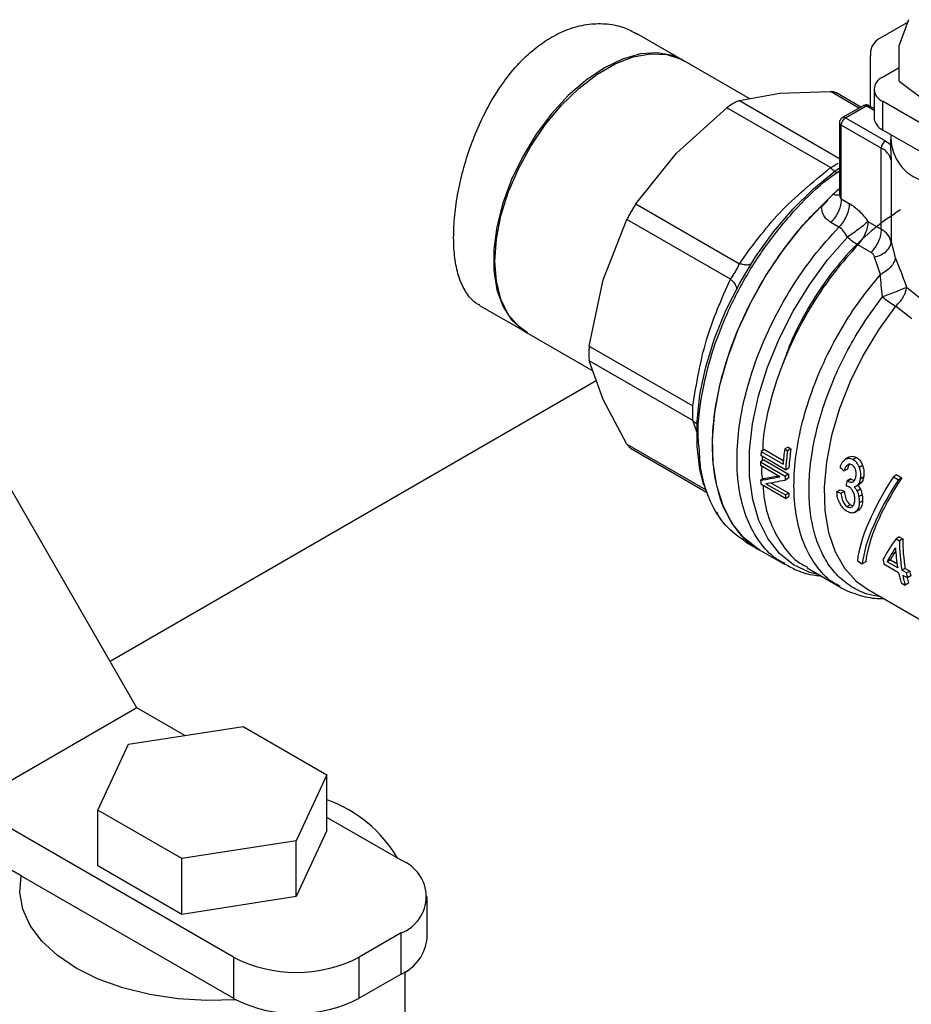
# Model space of a CAD drawing. Extents: x 0.4 to 10.6, y 0.4 to 8.1.
# Drawn here: x 2.8 to 2.9, y 5.5 to 5.6 of the extents above; entities that cross this region are included whole.
import ezdxf

# ---------------------------------------------------------------- set-up
doc = ezdxf.new("R2010")
doc.units = 0
doc.linetypes.add('SLD-SOLID', pattern=[0])
doc.layers.get('0').update_dxf_attribs({"linetype": 'CONTINUOUS'})

msp = doc.modelspace()

# ---------------------------------------------------------------- linework, layer by layer
at = {"color": 7, "linetype": 'SLD-SOLID'}
for p, q in [((2.940195226229387, 5.645296261463454), (2.938570729419713, 5.641017804717023)), ((2.940017539820662, 5.644828286636031), (2.934999180628705, 5.641931249539683)), ((2.902392284015736, 5.63832844612752), (2.894323685450535, 5.642986348932961)), ((2.938570729187279, 5.634957419955646), (2.938570729187278, 5.641017804041069)), ((2.93377586912358, 5.630639519784305), (2.93377586912358, 5.639227441627463)), ((2.913409613622415, 5.631968277126067), (2.902122837201756, 5.638483994462771)), ((2.938570729187279, 5.637174931338214), (2.935794185723423, 5.635572066914459)), ((2.938570729187227, 5.634957419955655), (2.944145840619466, 5.630750759167394)), ((2.911674832443646, 5.631651422613032), (2.918500703859307, 5.632898155163462)), ((2.918500703859307, 5.632898155163462), (2.927015819910086, 5.63316970754337)), ((2.932121310552075, 5.630568269872319), (2.927911553107002, 5.632998511116222)), ((2.93435278208753, 5.633563188686548), (2.934352782087532, 5.628741097277776)), ((2.901029018736478, 5.622811966032624), (2.909544134787205, 5.630421397037876)), ((2.927001576192041, 5.62034343418092), (2.909544137426357, 5.630421399064837)), ((2.932518214766422, 5.630797397798138), (2.929038358561034, 5.628788519570942)), ((2.929530444551504, 5.628739791174786), (2.933010300757511, 5.630748669402338)), ((2.934352782087531, 5.630306475019273), (2.933502386745581, 5.630797397800595)), ((2.935794185723423, 5.63155431045864), (2.935794185723423, 5.626732219049863)), ((2.961545121652461, 5.616688611572104), (2.935794185723423, 5.63155431045864)), ((2.929530444551504, 5.628739791174786), (2.936268962644883, 5.624849727481811)), ((2.928546192583001, 5.627936109273323), (2.928546192583002, 5.615954543859934)), ((2.93557299140314, 5.623644269935007), (2.928834473311292, 5.627534333627098)), ((2.928834473310169, 5.615099603181483), (2.928834473310178, 5.627534333627741)), ((2.935794185723423, 5.626732219049863), (2.961545121652461, 5.611866520163328)), ((2.936268962644883, 5.624849727481811), (2.937197139522984, 5.624184088721696)), ((2.937157154533318, 5.625124071585152), (2.937157154533319, 5.623313809656399)), ((2.89420314732084, 5.614227354856835), (2.901029018736478, 5.622811966032624)), ((2.935572991402712, 5.609994988086052), (2.93557299140314, 5.623644269935007)), ((2.93726471370573, 5.621619549058634), (2.937264712000176, 5.607823196602535)), ((2.925560766012466, 5.613978022641612), (2.927432939033981, 5.615819347233308)), ((2.894203145610827, 5.614227352293539), (2.911660615976492, 5.604149442208792)), ((2.928834473311282, 5.615099603180841), (2.930186700559318, 5.614318979006603)), ((2.888674671707549, 5.601413609347325), (2.892696516559233, 5.611617793837174)), ((2.91015392361818, 5.6015397744452), (2.892696517924734, 5.611617796599762)), ((2.928434032229784, 5.610320907462303), (2.927081658669106, 5.611101616101032)), ((2.93333338984652, 5.611287882544409), (2.935572991402712, 5.609994988086052)), ((2.933854708338042, 5.606033157415129), (2.93161509281663, 5.607326059935436)), ((2.937264712000176, 5.607823196602535), (2.937942309529972, 5.605169749521922)), ((2.935432052189021, 5.602321525746059), (2.93444757234644, 5.605241949011462)), ((2.886342071054333, 5.590234241386613), (2.888674671707549, 5.601413609347325)), ((2.939856918856413, 5.600164283174116), (2.942057926895352, 5.598369706788978)), ((2.86784945916322, 5.597126674921072), (2.875918057728424, 5.592468772115629)), ((2.940742925956444, 5.594879760785171), (2.937991947572872, 5.597002324387766)), ((2.810077523775838, 5.529249110542844), (2.772954417763405, 5.593548216102453)), ((2.875648610914443, 5.592624320450879), (2.886936621894925, 5.58610789041796)), ((2.886342071054251, 5.590234241386618), (2.903799514865243, 5.58015634253579)), ((2.903799515443228, 5.577695795881477), (2.886342071054622, 5.587773795397609)), ((2.888674671707725, 5.581237952239047), (2.886342071054256, 5.587773795397756)), ((2.805539393847529, 5.537109382126958), (2.88753110078667, 5.584442187035843)), ((2.892696516559321, 5.573726930634018), (2.888674671707725, 5.581237952239047)), ((2.89329288155293, 5.573036474366587), (2.906107732810437, 5.565638618203423)), ((2.915884491727483, 5.572814362261655), (2.915324917942056, 5.572491327191325)), ((2.915324917942056, 5.572491327191325), (2.919007963555995, 5.570365150215348)), ((2.915884491727483, 5.572814362261655), (2.919062886170867, 5.57097951420533)), ((2.919858540848399, 5.573231041705172), (2.91929280947496, 5.572904451934946)), ((2.91929280947496, 5.572904451934946), (2.91978559130953, 5.572619975037109)), ((2.92035132268297, 5.572946564807336), (2.91978559130953, 5.572619975037109)), ((2.919858540848399, 5.573231041705172), (2.92035132268297, 5.572946564807336)), ((2.915777424379203, 5.571068439807452), (2.915220082874044, 5.570746693405087)), ((2.915220082874044, 5.570746693405087), (2.919395910322275, 5.568336039531435)), ((2.91945162795946, 5.569414196986811), (2.915275800511508, 5.571824850860303)), ((2.915777424379203, 5.571068439807452), (2.919953251827433, 5.568657785933799)), ((2.930119355114742, 5.571515890122167), (2.929542940253332, 5.571183132905611)), ((2.930135911425271, 5.571525279217992), (2.92955940874016, 5.571192471301893)), ((2.931390366753888, 5.57147398202097), (2.930810847580306, 5.571139432723143)), ((2.918480269616504, 5.568231600616665), (2.915201703854513, 5.570124276344335)), ((2.91945162795946, 5.569414196986811), (2.920010153628864, 5.569736626992641)), ((2.929878330948835, 5.569526409955199), (2.92931010215923, 5.569198378457304)), ((2.932423837305334, 5.570119169952497), (2.931847702674176, 5.569786574509429)), ((2.915794561779137, 5.56793377680743), (2.915236864156559, 5.567611824822857)), ((2.916981468649731, 5.567208345215873), (2.919972568258988, 5.565481620165821)), ((2.919933571083525, 5.56799185692263), (2.91937663799198, 5.567670346292426)), ((2.919953251827433, 5.568657785933799), (2.919395910322275, 5.568336039531435)), ((2.930389265249187, 5.567886300201916), (2.929825152650473, 5.56756064494643)), ((2.929825152650473, 5.56756064494643), (2.929932815960549, 5.567485764527805)), ((2.930496893524951, 5.567811399574384), (2.929932815960549, 5.567485764527805)), ((2.930389265249187, 5.567886300201916), (2.930496893524951, 5.567811399574384)), ((2.932224590713013, 5.567224753764021), (2.931659347653961, 5.566898445891686)), ((2.93259719061238, 5.568169014800928), (2.932028236766629, 5.567840564737032)), ((2.938210290996368, 5.568544672427299), (2.937625875727676, 5.568207296673929)), ((2.937625875727676, 5.568207296673929), (2.938461041218059, 5.567725165899067)), ((2.938210290996368, 5.568544672427299), (2.939045456486753, 5.568062541652439)), ((2.939045456486753, 5.568062541652439), (2.938461041218059, 5.567725165899067)), ((2.919450978517674, 5.564568705882815), (2.915275151069721, 5.566979359756307)), ((2.91613341116482, 5.567053962094828), (2.919414825323576, 5.565159642022707)), ((2.928105683738958, 5.565707045934691), (2.928663955000207, 5.56602932907382)), ((2.929370534379519, 5.565763056230127), (2.928812071676717, 5.565440662574142)), ((2.931355039456911, 5.566630203022748), (2.931919022038769, 5.566955783237085)), ((2.93207437825043, 5.566123840086412), (2.931512286703486, 5.565799351543294)), ((2.919972568258988, 5.565481620165821), (2.919414825323576, 5.565159642022707)), ((2.919450978517674, 5.564568705882815), (2.920009490355248, 5.564891127903702)), ((2.932358254920541, 5.565198302615983), (2.931797825805145, 5.564874773774165)), ((2.93241693289778, 5.564128829320819), (2.931858293085753, 5.563806333421854)), ((2.90803825788707, 5.561985043665312), (2.907866384945262, 5.562236104093455)), ((2.930406634913474, 5.563499714316998), (2.929849708295301, 5.563178207423794)), ((2.931063053199836, 5.562190307863101), (2.931706698756821, 5.562561876534088)), ((2.931770587394656, 5.562601708336375), (2.931213704984143, 5.562280226963709)), ((2.912704827061226, 5.557253450646524), (2.915114408968111, 5.555862428620416)), ((2.938620417659853, 5.558075793752522), (2.938063640666793, 5.557754373236056)), ((2.938063640666793, 5.557754373236056), (2.938642825479877, 5.557420016960436)), ((2.938620417659853, 5.558075793752522), (2.939199602472938, 5.557741437476902)), ((2.939199602472938, 5.557741437476902), (2.938642825479877, 5.557420016960436)), ((2.915112472414346, 5.555863546569106), (2.919250479901948, 5.553474725693994)), ((2.931543277756218, 5.554037703908303), (2.932378443245562, 5.553555573133782)), ((2.93712354119999, 5.554207093949598), (2.936557621731227, 5.553880395594254)), ((2.93712354119999, 5.554207093949598), (2.93823003611237, 5.553568328033178)), ((2.923084215060514, 5.552852637186053), (2.928571869444019, 5.549684681742282)), ((2.932962858514269, 5.553892948887164), (2.932378443245562, 5.553555573133782)), ((2.93849627650783, 5.55203405365614), (2.936022872544912, 5.553461919370955)), ((2.938342650332667, 5.5528499205169), (2.936557621731227, 5.553880395594254)), ((2.939611187426537, 5.552771006350977), (2.939045267957773, 5.55244430799563)), ((2.939819096749054, 5.551997586143163), (2.939045267957773, 5.55244430799563)), ((2.939611187426537, 5.552771006350977), (2.940385016217818, 5.552324284498511)), ((2.940385016217818, 5.552324284498511), (2.939819096749054, 5.551997586143163)), ((2.93919889413349, 5.551628441134587), (2.939972722923984, 5.551181719282575)), ((2.940542213005522, 5.551510478908795), (2.939972722923984, 5.551181719282575)), ((2.933234604635153, 5.549265912998145), (2.948345940860567, 5.540542324282018)), ((2.938909427435218, 5.550348329021169), (2.939612045060324, 5.549942716499902)), ((2.940191367818577, 5.550277152409891), (2.939612045060324, 5.549942716499902)), ((2.810077523775838, 5.529249110542844), (2.781793252528376, 5.51292094830639)), ((2.818127024754303, 5.524602232539563), (2.810077523775838, 5.529249110542844)), ((2.808648591240908, 5.523136072543914), (2.827967107915049, 5.526124333872422)), ((2.827967107915049, 5.526124333872422), (2.842109243535842, 5.517960252778073)), ((2.803472210745739, 5.511983730301235), (2.808648591240908, 5.523136072543914)), ((2.842109243535842, 5.517960252778073), (2.836932863140081, 5.506807910661434)), ((2.842109243481156, 5.508570033384192), (2.842109243535842, 5.517960252778073)), ((2.826326261117655, 5.487212589665568), (2.781793252528376, 5.51292094830639)), ((2.817614346508562, 5.503819649285774), (2.803472210745739, 5.511983730301235)), ((2.803472210763062, 5.502593511001871), (2.803472210745739, 5.511983730301235)), ((2.854610532365173, 5.503540751902054), (2.842109243493896, 5.510757592352665)), ((2.842109243481156, 5.508570033384192), (2.836932863150477, 5.497417691302304)), ((2.790534370655033, 5.500934211320955), (2.779303660168499, 5.507417562482821)), ((2.836932863140081, 5.506807910661434), (2.817614346508562, 5.503819649285774)), ((2.836932863150477, 5.497417691302304), (2.836932863140081, 5.506807910661434)), ((2.81761434658143, 5.494429429954343), (2.803472210763062, 5.502593511001871)), ((2.81761434658143, 5.494429429954343), (2.817614346508562, 5.503819649285774)), ((2.790534370655033, 5.500934211320955), (2.826326261117655, 5.480271992764539)), ((2.836932863150477, 5.497417691302304), (2.81761434658143, 5.494429429954343)), ((2.85900393064742, 5.490477094162334), (2.85900393064742, 5.497417691063367)), ((2.854610532365159, 5.491294630224706), (2.847539464553287, 5.487212589665564)), ((2.854610532365159, 5.484354033323676), (2.854610532365159, 5.491294630224706)), ((2.826326261117655, 5.487212589665568), (2.826326261117655, 5.480271992764539)), ((2.847539464553287, 5.480271992764536), (2.847539464553287, 5.487212589665564)), ((2.854610532365159, 5.484354033323676), (2.847539464553287, 5.480271992764536)), ((2.855290727211808, 5.454867109166042), (2.855290727211808, 5.484773672021459))]:
    msp.add_line(p, q, dxfattribs=at)
at = {"color": 8, "linetype": 'SLD-SOLID'}
for p, q in [((2.931821711261748, 5.630395314883464), (2.927015822549193, 5.633169707490165)), ((2.911674830733682, 5.631651422129808), (2.928546192583001, 5.621911792295747)), ((2.934352782087531, 5.629973671427528), (2.93301030075813, 5.630748669402696)), ((2.904580678555237, 5.575503102211906), (2.903799515443228, 5.577695795881477)), ((2.892696517924288, 5.573726928374829), (2.905940766011737, 5.566081208642049)), ((2.9155163841506, 5.571685964881727), (2.915475552684306, 5.570894172987361))]:
    msp.add_line(p, q, dxfattribs=at)
at = {"color": 7, "linetype": 'SLD-SOLID', "flags": 128}
for points in [[(2.902122837201754, 5.638483994462771), (2.900384784990077, 5.63925288675691), (2.897796233332618, 5.639711465945473), (2.894964626210115, 5.639511096731868), (2.89196720248342, 5.638657244665921), (2.888885724058098, 5.637173200606163), (2.885804245632775, 5.635099445405929), (2.88280682190608, 5.632492545701208), (2.879975214783577, 5.629423610920263), (2.877386663126118, 5.625976353603801), (2.87511177587507, 5.622244805945088), (2.873212606024452, 5.618330754836834), (2.871740957977022, 5.614340965390102), (2.870736974455213, 5.610384268660395), (2.870228041512313, 5.606568593020161), (2.870228041512313, 5.602998020154141), (2.870736974455214, 5.599769945982329), (2.871740957977022, 5.596972423953175), (2.873212606024452, 5.594681763175036), (2.875111775875071, 5.592960446902632), (2.875648610914441, 5.592624320450879)], [(2.875918057728427, 5.592468772115627), (2.874381177084647, 5.593591072911147), (2.872689991880732, 5.595603936385692), (2.871447933838183, 5.598156746931612), (2.870688883062597, 5.601179870531893), (2.870433544480433, 5.604590844255415), (2.870688883062597, 5.608296625630746), (2.871447933838183, 5.612196130602218), (2.872689991880732, 5.616182990839458), (2.874381177084648, 5.620148455188167), (2.876475358326157, 5.623984356118101), (2.878915411800115, 5.627586060251343), (2.881634779208496, 5.630855322488079), (2.884559283297262, 5.633702965876821), (2.887609151218485, 5.636051314129177), (2.890701190525685, 5.637836310426509), (2.893751058446908, 5.639009264722965), (2.896675562535673, 5.639538181882999), (2.899394929944055, 5.639408634425272), (2.901834983418012, 5.638624156066725), (2.902392284015741, 5.638328446127517)], [(2.905685110225965, 5.566826739925289), (2.905011543302402, 5.569427692410368), (2.904510406986447, 5.57334870207386), (2.904510406986446, 5.577598595309569), (2.9050115433024, 5.582098204647621), (2.906004480712928, 5.586763710879636), (2.907470722672783, 5.59150820445199), (2.909382955868489, 5.596243304426353), (2.911705559013694, 5.600880804849359), (2.914395266406335, 5.605334317862614), (2.917401973886811, 5.609520882945051), (2.920669672183669, 5.613362512310471), (2.924137490260362, 5.616787643672437), (2.927740829227484, 5.619732473314272), (2.928546192583001, 5.620310997843025)], [(2.915112472414345, 5.555863546569102), (2.914768624261104, 5.556069250954486), (2.912415754406057, 5.557933098749081), (2.910456400512921, 5.560357960671838), (2.908925631256726, 5.563300436347229), (2.907850844469877, 5.56670786110676), (2.907251276773533, 5.570519248585489), (2.907137659278991, 5.574666382260934), (2.907512025521392, 5.579075036397928), (2.90836767506334, 5.583666304546857), (2.909689293419877, 5.588358011817697), (2.911453226158376, 5.593066185652864), (2.913627902267495, 5.597706558774874), (2.916174399217704, 5.602196077408908), (2.91904713959988, 5.606454387786019), (2.922194706873466, 5.610405274321408), (2.925560765623901, 5.613978023727156)], [(2.826779349362898, 5.480021155057279), (2.82187025155404, 5.479886851096602), (2.816982202346521, 5.480181403988206), (2.812226977210163, 5.480898078164086), (2.80771331431457, 5.482020485370089), (2.803544428003411, 5.483522959417629), (2.79981564858256, 5.485371143094771), (2.796612242393241, 5.487522773815754), (2.794007462018774, 5.489928650043419), (2.792060871211034, 5.492533756385268), (2.790816982840669, 5.495278521635502), (2.790304241017199, 5.498100180995244), (2.790534370655033, 5.500934211320955)]]:
    msp.add_lwpolyline(points, dxfattribs=at)
at = {"color": 8, "linetype": 'SLD-SOLID', "flags": 128}
for points in [[(2.92510777788071, 5.551684459235326), (2.92355871597613, 5.552094767929295), (2.920801610560233, 5.553383083279611), (2.918416244973797, 5.555298960484087), (2.916448539903937, 5.557805516979245), (2.914936375652674, 5.560854499031066), (2.913908862903017, 5.564387210667906), (2.913385782309032, 5.568335643637002), (2.913377203698348, 5.572623786631742), (2.913883292217851, 5.577169088585792), (2.914894305154438, 5.581884047864158), (2.916390779492043, 5.586677896757682), (2.918343906594279, 5.591458348852761), (2.920716086799665, 5.596133375637634), (2.923461653252937, 5.600612978143816), (2.926527751037947, 5.604810919516775), (2.929855367800421, 5.608646373428029)], [(2.93799194757287, 5.597002324387768), (2.935106650195376, 5.592992272857458), (2.932537025460009, 5.588717365457799), (2.9303345931739, 5.584263312137683), (2.928543511102593, 5.579719414640218), (2.92719968962693, 5.575176776043403), (2.926330071756253, 5.570726474184852), (2.925952092933314, 5.566457735592575), (2.92607333146159, 5.562456146533683), (2.926691356563733, 5.558801937048652), (2.927793777117558, 5.555568372375513), (2.929358490092407, 5.552820284015152), (2.931354123704854, 5.550612769889206), (2.93323460034936, 5.549265915472279)]]:
    msp.add_lwpolyline(points, dxfattribs=at)
at = {"color": 7, "linetype": 'SLD-SOLID'}
for centre, radius, start, end in [((2.936585035789431, 5.639585103214977), 0.002831843775301446, 124.056350797327, 187.2558295958977), ((2.936556621878914, 5.633563188686549), 0.002148697425365005, 110.783420799453, 249.2165792005394), ((2.930345512783258, 5.627465572945948), 0.001512603159165045, 122.6054784342246, 177.3945215259009), ((2.936815661332068, 5.62898669952629), 0.002475094874474761, 185.6947992511734, 245.6253417064449), ((2.944898924831437, 5.625450364093352), 0.007699769707717978, 176.5545027417933, 248.3477801213637), ((2.937084030875246, 5.623575509251808), 0.001512603159398253, 122.6054783659323, 177.394521448607), ((2.934164736423632, 5.620748519754108), 0.003220023477785013, 15.69426132454986, 64.06551844128136), ((2.960241703114098, 5.578602441126737), 0.04961365304336921, 129.6955846489742, 131.3979537216284), ((2.955852425087027, 5.569169515860128), 0.0406634143414655, 175.3142623364366, 176.2559016978531), ((2.962218046068932, 5.566803690629119), 0.04335660532328627, 171.9109958026949, 175.2882200691438), ((2.962139574003722, 5.566587445691849), 0.04278143593150365, 171.8938146894406, 176.2114642513852), ((2.961955149487598, 5.566901592005016), 0.04204069577172003, 171.7328639878907, 176.1332964871821), ((2.952893412179389, 5.569322777988965), 0.03770022912478392, 177.8354573659839, 178.7818128922858), ((2.947467294285328, 5.569245535141604), 0.03227180868329246, 182.9017503780017, 184.0267105579327), ((2.95703160610214, 5.566913331653367), 0.03766257684414209, 177.8351307147509, 178.8482820730778), ((2.956846192115055, 5.567234203414177), 0.0369203958572518, 177.7902323973653, 178.8241351485046), ((2.951607751098533, 5.566832616037941), 0.03223636629658399, 182.9748213315036, 184.0271089389109), ((2.951423851106586, 5.567151794662013), 0.0314955977178933, 183.0397535823356, 184.1160718249784), ((2.968180339550333, 5.557304923920252), 0.02953773829984711, 179.7767478987886, 189.4714501774546), ((2.967996778840043, 5.557623779800505), 0.02879741672523744, 179.7659058413229, 189.7014423478109), ((2.966224082414268, 5.557561657054649), 0.02827675222019154, 182.6330677924586, 189.5918991909091), ((2.960329485184153, 5.558461205397989), 0.02481540406227949, 189.7053573444737, 191.6222892731977), ((2.964114176925331, 5.556485785349538), 0.02409130874851073, 189.9470899834626, 191.9184184098321), ((2.960823948744739, 5.556612807335178), 0.02279232179423895, 191.5890192865226, 195.9530980094258), ((2.961526565975101, 5.556207194710605), 0.0227923213863039, 191.5890192324551, 195.9530980324735), ((2.964279335070346, 5.5561810052133), 0.02481540356010371, 189.7053573195246, 191.6222892846515), ((2.960829947745804, 5.55635543305775), 0.02151502909704428, 193.8653470766544, 196.4102603456602), ((2.834842774346988, 5.492854045994433), 0.02210319517253025, 29.98380558883082, 70.80695659821588), ((2.852286626963244, 5.497417691063383), 0.006549229752512069, 290.783420799263, 69.21657920060228), ((2.851608575593751, 5.491145686072021), 0.007425516245454143, 293.845755119162, 354.834103922492), ((2.836932862835475, 5.5076832559399), 0.02305532861868403, 242.6096722365502, 297.3903277634287), ((2.833617284407966, 5.492907145296289), 0.01458787510641787, 240.0132159923395, 242.0473974193903), ((2.83690886847026, 5.500881924763477), 0.0231900597256984, 244.0998364499804, 297.2846686461186)]:
    msp.add_arc(centre, radius, start, end, dxfattribs=at)
at = {"color": 8, "linetype": 'SLD-SOLID'}
for centre, radius, start, end in [((2.932721993616291, 5.630346227148912), 0.00049505633454822, 54.38242252472755, 114.3071190462902), ((2.933298607898545, 5.630346227153981), 0.000495056330900915, 65.69288101079397, 125.6175777511616), ((2.929243297579111, 5.628348863798937), 0.0004850542206212928, 53.7016882342119, 115.019095978635), ((2.929038801125655, 5.627985268359467), 0.0004950676604813294, 185.7131684646544, 245.6237406168791)]:
    msp.add_arc(centre, radius, start, end, dxfattribs=at)
at = {"color": 7, "linetype": 'SLD-SOLID'}
for centre, major_axis, ratio, start_param, end_param in [((2.977397628053723, 5.56445732290686), (0.1185010371716482, -0.09571088800944061), 0.1806084589813806, 4.43794641207058, 4.444034036768697), ((2.944340339361654, 5.583540889463658), (0.04825011693417069, 0.01555982529763167), 0.160364140500054, 4.014247916664413, 4.095924432217052), ((2.944340339361654, 5.583540889463658), (0.04725011451066452, 0.01523734187177439), 0.1603641405000484, 4.013043028556934, 4.075590498471787), ((2.945292135891844, 5.582991429022373), (0.04827908639601342, 0.01554054785068271), 0.1606478191748318, 4.013272210985367, 4.094950618877211), ((2.954538037088092, 5.57765388387462), (0.02062480239256237, 0.02965003562753843), 0.5125800760428869, 2.239704018980726, 2.269463507947189), ((2.958879456459667, 5.575147635818399), (0.02599626676830625, 0.02643829350412119), 0.3285321365651276, 2.135727920869543, 2.74625899869043), ((2.959714621949262, 5.574665505043699), (0.02599626676830625, 0.02643829350412119), 0.3285321365651359, 2.135727920889267, 2.746258998667875), ((2.959714621949262, 5.574665505043699), (0.02542804235806973, 0.02586040730730855), 0.3285321365651352, 2.128678354091273, 2.753308565465306), ((2.942229304623691, 5.584759563877669), (0.1578857840398533, -0.05863806942208782), 0.1353455532525887, 4.673152283309474, 4.677637739057102), ((2.942229304623691, 5.584759563877669), (0.1544347286510042, -0.05735636298663317), 0.1353455532525884, 4.674772554848375, 4.679358823626215), ((2.963536188099555, 5.572459361864214), (0.02888559155354108, 0.02479708816263315), 0.2193636548050977, 2.433030445319393, 2.61102395478196), ((2.964193199143923, 5.572080077461595), (0.02877392313530347, 0.02485947250616594), 0.2234735958233135, 2.487566751740138, 2.611672137056753), ((2.964193199143923, 5.572080077461595), (0.02814498492469575, 0.02431609605794272), 0.2234735958233225, 2.532008558186366, 2.615693655180027)]:
    msp.add_ellipse(centre, major_axis=major_axis, ratio=ratio, start_param=start_param, end_param=end_param, dxfattribs=at)
for points, knots in [([(2.867882326756763, 5.59718682522467), (2.867718122151357, 5.597257988213337), (2.866889536767137, 5.597617080530881), (2.865776729035041, 5.598902200889965), (2.864567341672457, 5.601068250975556), (2.863803607016444, 5.603849730473772), (2.863437299197104, 5.607144756532092), (2.863479778907362, 5.610786254913754), (2.863917509931989, 5.614739170250868), (2.864731993994943, 5.618820362733438), (2.865937792978574, 5.623007698455876), (2.867519690970568, 5.627135244546321), (2.869500735251892, 5.631138698663686), (2.871837975461318, 5.634819415932133), (2.874528099894652, 5.638090482252874), (2.877265419798127, 5.640588706452687), (2.880141753432447, 5.642526654569218), (2.883096086376612, 5.643890299252623), (2.88628439175968, 5.644647191856174), (2.889411885733688, 5.644670894208767), (2.892136016186877, 5.644125764321792), (2.893648481425509, 5.643283783625183), (2.89429081785699, 5.642926198629362)], [0, 0, 0, 0, 0.01342135025648913, 0.06772486454664753, 0.1211362970810883, 0.1761509054833535, 0.2285874778366859, 0.2826065571075656, 0.3340495046637718, 0.3869627825486178, 0.4388575686869903, 0.4921888196524334, 0.5453086602470415, 0.5999546536533799, 0.6532336656741874, 0.7081301436676107, 0.7500017598434993, 0.8019105451666405, 0.8553517951879095, 0.9072531185181901, 0.9606108627422788, 1, 1, 1, 1]), ([(2.928028440719114, 5.632930596750243), (2.928027909781813, 5.632931049403041), (2.927921060877689, 5.633022143879408), (2.927588772342433, 5.63312038875651), (2.927207419100838, 5.633153215121327), (2.927015822549181, 5.633169707490124)], [0, 0, 0, 0, 0.002478725279653027, 0.4988330618567566, 1, 1, 1, 1]), ([(2.911674830733674, 5.631651422129782), (2.911533737585432, 5.631603939481307), (2.911252906176905, 5.631509430150285), (2.910725197668328, 5.631232625481799), (2.910150255186528, 5.630872883282797), (2.909746825470099, 5.630572377074237), (2.909544137426379, 5.630421399064788)], [0, 0, 0, 0, 0.2512061398743935, 0.4999999997894352, 0.7487938598091851, 1, 1, 1, 1]), ([(2.93301030075813, 5.630929239469737), (2.932879747085891, 5.630917081255602), (2.932706091857266, 5.630900909075845), (2.932556826846481, 5.630815818240673), (2.93251977898832, 5.630794698534348)], [0, 0, 0, 0, 0.7517981075056855, 1, 1, 1, 1]), ([(2.933500614645243, 5.630794540389321), (2.933495180189537, 5.630798970214343), (2.933425876703924, 5.630855462038238), (2.933254358976122, 5.63090709693435), (2.933091559373206, 5.630921867164167), (2.93301030075813, 5.630929239469737)], [0, 0, 0, 0, 0.04087552414312045, 0.521269553511397, 1, 1, 1, 1]), ([(2.929039902889587, 5.628785809867633), (2.929025577547217, 5.628778543183644), (2.928923900727307, 5.628726966523194), (2.928756954101289, 5.628568961706376), (2.928599033908924, 5.628290690991077), (2.928525354020571, 5.628057203528594), (2.928547345838161, 5.627939061599506), (2.928547922076598, 5.627935965997231)], [0, 0, 0, 0, 0.04692829834621486, 0.3330824503995875, 0.6489808908869663, 0.9908024563227791, 1, 1, 1, 1]), ([(2.937172618816607, 5.62331362035648), (2.937168010655541, 5.623203493172245), (2.937147433616289, 5.622711737055154), (2.937213467722779, 5.62209678477456), (2.93726471370573, 5.621619549058634)], [0, 0, 0, 0, 0.2239467500400431, 1, 1, 1, 1]), ([(2.911660615976492, 5.604149442208792), (2.91378750925603, 5.60708912446753), (2.918048844303966, 5.612978922117215), (2.924013810134543, 5.617885699553205), (2.927001576192041, 5.62034343418092)], [0, 0, 0, 0, 0.4991143046985142, 0.9999999999999999, 0.9999999999999999, 0.9999999999999999, 0.9999999999999999]), ([(2.927001576192064, 5.620343434180869), (2.9272368726892, 5.620476369513554), (2.927697114594205, 5.620736392129709), (2.928093480990024, 5.620964497434062), (2.928287206940669, 5.621075984980428)], [0, 0, 0, 0, 0.5112452703178774, 0.9999999999999999, 0.9999999999999999, 0.9999999999999999, 0.9999999999999999]), ([(2.894203145610855, 5.614227352293478), (2.894069824143516, 5.614023636564438), (2.893804461466976, 5.613618161345852), (2.893404490995401, 5.612948779342493), (2.893024769474349, 5.612267695204151), (2.892806286469438, 5.611835125121379), (2.892696517924764, 5.611617796599765)], [0, 0, 0, 0, 0.2512061398845631, 0.4999999998026994, 0.7487938598199332, 0.9999999999999999, 0.9999999999999999, 0.9999999999999999, 0.9999999999999999]), ([(2.915112610217046, 5.555863820020375), (2.915112041679055, 5.555864030567404), (2.913733351518507, 5.556374601752873), (2.911625351821619, 5.558584015339022), (2.909020066627808, 5.562472422769571), (2.907475749902614, 5.567552935001875), (2.906943261504664, 5.573424992357946), (2.907472227564588, 5.579917645139563), (2.909034155979928, 5.586767862091989), (2.911572516751191, 5.593711772044352), (2.914983950196618, 5.600498531380973), (2.919157110411878, 5.606803922123238), (2.923097020294231, 5.611680779929817), (2.925706934324016, 5.614007736271863), (2.926593147597732, 5.614797869423432)], [0, 0, 0, 0, 3.923569899289755e-05, 0.09514557144440071, 0.1902519071898087, 0.2853582429352162, 0.3804645786806236, 0.4755709144260317, 0.5706772501714393, 0.6657835859168472, 0.7608899216622546, 0.8559962574076622, 0.9511025931530704, 1, 1, 1, 1]), ([(2.927081656849998, 5.611101614213263), (2.926836858134588, 5.611266621755494), (2.926347251069447, 5.611596643334006), (2.925846579178152, 5.612290717188255), (2.925530624756744, 5.613090770286279), (2.925550752049473, 5.613682927929034), (2.925560781962523, 5.613978014295072)], [0, 0, 0, 0, 0.2429329040908669, 0.4858753690725294, 0.7437993566627615, 1, 1, 1, 1]), ([(2.930186700559318, 5.614318979000333), (2.93074994727022, 5.613938629874105), (2.931883586429241, 5.613173106249647), (2.932848095491058, 5.611918925630686), (2.93333338984652, 5.611287882544409)], [0, 0, 0, 0, 0.4968483193433865, 1, 1, 1, 1]), ([(2.938841416638095, 5.613236852729926), (2.937359836065685, 5.61225783217346), (2.934396674920858, 5.610299791060523), (2.930127971120697, 5.606181738240571), (2.926188248706871, 5.601386328777118), (2.922783126216046, 5.596001503156327), (2.920342906497642, 5.5912249763905), (2.91936994603927, 5.588297477084363), (2.919046411108678, 5.587324006603966)], [0, 0, 0, 0, 0.1818781571036048, 0.3637563142079099, 0.5456344713122145, 0.7275126284165198, 0.9093907855208241, 1, 1, 1, 1]), ([(2.933333389846466, 5.611287882544378), (2.93313816710508, 5.611106721638303), (2.932740988567274, 5.610738151751049), (2.93185820260399, 5.610039857639758), (2.930859689509058, 5.609309354444878), (2.930187157541692, 5.608865397171269), (2.929855367800411, 5.608646373428015)], [0, 0, 0, 0, 0.2457615168751804, 0.4999991252507181, 0.7533274715207279, 1, 1, 1, 1]), ([(2.929855367800421, 5.608646373428029), (2.929659905779959, 5.609006324255741), (2.929276470648243, 5.609712434796855), (2.928711164687201, 5.610120741466353), (2.928434032229796, 5.610320907462275)], [0, 0, 0, 0, 0.5097655490939335, 0.9999999999999999, 0.9999999999999999, 0.9999999999999999, 0.9999999999999999]), ([(2.937264712000196, 5.607823196602537), (2.93712942705898, 5.608249186085498), (2.936862231888694, 5.609090538651552), (2.935999104424754, 5.609696062197107), (2.935572991402712, 5.609995000046606)], [0, 0, 0, 0, 0.5063150695067558, 1, 1, 1, 1]), ([(2.934447572023333, 5.605241951274773), (2.934821782222737, 5.605367622279397), (2.935589504554608, 5.605625446456482), (2.936496651734586, 5.606268160172365), (2.937120178038078, 5.60702795584464), (2.937217338022595, 5.607562596210139), (2.937264696646201, 5.607823195591253)], [0, 0, 0, 0, 0.2437144263292475, 0.4999997541223107, 0.7562852282741476, 1, 1, 1, 1]), ([(2.93444757234644, 5.605241949011462), (2.934394274980046, 5.605402047678228), (2.934287625068635, 5.60572241076149), (2.933999063680837, 5.605929539475465), (2.933854708338866, 5.60603315741467)], [0, 0, 0, 0, 0.4997413095644661, 0.9999999999999999, 0.9999999999999999, 0.9999999999999999, 0.9999999999999999]), ([(2.910153923618636, 5.601539774445246), (2.910294914675421, 5.601737588300479), (2.910570860183398, 5.602124746507618), (2.910982928174612, 5.60280080388373), (2.911362618234272, 5.603495775992893), (2.911559791848967, 5.603928281720854), (2.91166061597668, 5.604149442208374)], [0, 0, 0, 0, 0.2554859651899012, 0.5000331655975914, 0.7443434810408137, 1, 1, 1, 1]), ([(2.937942306584288, 5.605169748982442), (2.937886041637277, 5.604907848842377), (2.937771765585526, 5.604375920607305), (2.937203799033196, 5.603573203694229), (2.936414291284953, 5.602850015435551), (2.935753403416768, 5.602494414366427), (2.935432060725644, 5.602321510898199)], [0, 0, 0, 0, 0.2492668381980479, 0.5062695624032744, 0.7599340597012424, 1, 1, 1, 1]), ([(2.937942309529972, 5.605169749521922), (2.938242313689953, 5.604429649004696), (2.938863982913842, 5.602896011223899), (2.939518340255428, 5.60109576789706), (2.939856918856413, 5.600164283174116)], [0, 0, 0, 0, 0.4825784331172617, 1, 1, 1, 1]), ([(2.935791441230766, 5.598546327417434), (2.935718870492325, 5.599217892774765), (2.935572580163412, 5.600571654898743), (2.935479139451098, 5.601735189626595), (2.935432052189101, 5.602321525745152)], [0, 0, 0, 0, 0.4960733835251629, 1, 1, 1, 1]), ([(2.903799514865243, 5.58015634253579), (2.904431709213943, 5.583961104392254), (2.905697761367738, 5.591580639354805), (2.908667235678053, 5.598217156191899), (2.91015392361818, 5.6015397744452)], [0, 0, 0, 0, 0.4993430537642028, 1, 1, 1, 1]), ([(2.939856918856353, 5.600164283174093), (2.939648545143067, 5.600075736056975), (2.939226451804517, 5.599896370110598), (2.938204149575507, 5.599484229904067), (2.937012452990671, 5.59901447660583), (2.936195445240258, 5.598701226952335), (2.935791441228305, 5.59854632742208)], [0, 0, 0, 0, 0.2451663512088578, 0.4966225444155449, 0.7510837424982815, 1, 1, 1, 1]), ([(2.937991947572843, 5.597002324387804), (2.938239900322741, 5.597235238753475), (2.938739715074063, 5.597704739639448), (2.93931422356426, 5.598526864680874), (2.939723619750792, 5.599372896823412), (2.939812718115811, 5.599901866838979), (2.939856918856353, 5.600164283174093)], [0, 0, 0, 0, 0.2480447256701839, 0.5000001529663844, 0.7519554538921456, 1, 1, 1, 1]), ([(2.886342071054269, 5.59023424138662), (2.886312026870545, 5.5899809095975), (2.886252480435586, 5.589478815580137), (2.886243475716034, 5.589037496358362), (2.886239014332264, 5.58881884497201)], [0, 0, 0, 0, 0.5045505032137383, 1, 1, 1, 1]), ([(2.886239014332264, 5.58881884497201), (2.886243486318751, 5.588616341773555), (2.886252517949879, 5.588207365987113), (2.886312027492815, 5.587919251044959), (2.886342071054676, 5.587773795397666)], [0, 0, 0, 0, 0.4951471582645297, 1, 1, 1, 1]), ([(2.903799515443702, 5.577695795881978), (2.903801991709067, 5.577822367247959), (2.903806836291244, 5.578069992317636), (2.903808286254415, 5.578657513226995), (2.90380682988006, 5.579362902869692), (2.903801988958606, 5.579887984416265), (2.903799514865608, 5.580156342535826)], [0, 0, 0, 0, 0.2556496149823629, 0.5001546221130927, 0.7445395547480684, 1, 1, 1, 1]), ([(2.892696517924354, 5.573726928374899), (2.892805993996225, 5.573563164330581), (2.893023353405813, 5.573238018795339), (2.893279069966271, 5.573059980769519), (2.893405991345492, 5.572971614056973)], [0, 0, 0, 0, 0.5036638260966754, 1, 1, 1, 1]), ([(2.91270850248736, 5.557255390401576), (2.911521671509038, 5.558100239502136), (2.909142309705644, 5.559793995155824), (2.906677543201725, 5.563884610091602), (2.905150755127731, 5.568340459557048), (2.904952612680253, 5.571739083816753), (2.904870523254463, 5.573147116863211)], [0, 0, 0, 0, 0.2687921765589164, 0.5388752481496886, 0.8089583197404606, 1, 1, 1, 1]), ([(2.928643328962736, 5.56979463041867), (2.928700103037019, 5.569964387931649), (2.928811644118634, 5.570297901720269), (2.929087288556672, 5.570819445265558), (2.929382708561584, 5.571052859038873), (2.92955940874016, 5.571192471301893)], [0, 0, 0, 0, 0.2940821031810224, 0.5777678682758783, 0.9999999999999999, 0.9999999999999999, 0.9999999999999999, 0.9999999999999999]), ([(2.92955940874016, 5.571192471301893), (2.929660976639505, 5.57123942350512), (2.92991534814364, 5.571357012848153), (2.930355878998784, 5.571358779849574), (2.930668495157647, 5.571208062945359), (2.930810847580306, 5.571139432723143)], [0, 0, 0, 0, 0.2657968593629512, 0.6656743650974342, 1, 1, 1, 1]), ([(2.930135911425271, 5.571525279217992), (2.930237863784411, 5.571572471252797), (2.930493136940706, 5.571690632909656), (2.930934833918013, 5.571693323459599), (2.931247740290187, 5.571542657407837), (2.931390366753888, 5.57147398202097)], [0, 0, 0, 0, 0.2657122130576949, 0.6653028518976483, 1, 1, 1, 1]), ([(2.930810847580306, 5.571139432723143), (2.930927178962055, 5.571062144612624), (2.931206021830389, 5.570876887306284), (2.931581896083706, 5.570413692972012), (2.931760173987162, 5.569993081261333), (2.931847702674176, 5.569786574509429)], [0, 0, 0, 0, 0.267068008386227, 0.6401540872205798, 1, 1, 1, 1]), ([(2.931390366753888, 5.57147398202097), (2.93150665483158, 5.571396663877365), (2.93178521227864, 5.571211455340757), (2.932160016980262, 5.570747629712709), (2.932336868417495, 5.570326342945638), (2.932423837305334, 5.570119169952497)], [0, 0, 0, 0, 0.2669811387788205, 0.6395288829878382, 1, 1, 1, 1]), ([(2.929869403772009, 5.570201107552892), (2.929790664702568, 5.570131136484603), (2.929638678064475, 5.569996074341903), (2.929448375071111, 5.569651099377169), (2.929362657437743, 5.569370450294864), (2.92931010215923, 5.569198378457304)], [0, 0, 0, 0, 0.2937274724765926, 0.5669695028714037, 1, 1, 1, 1]), ([(2.930630704833924, 5.57021311885351), (2.930559469492446, 5.570248099550245), (2.930394174318542, 5.570329269096569), (2.930121392735643, 5.570340490255227), (2.929954689960028, 5.570248281917937), (2.929869403772009, 5.570201107552892)], [0, 0, 0, 0, 0.27000929053144, 0.6265321637877757, 1, 1, 1, 1]), ([(2.930224133387672, 5.57031248925838), (2.930221722290179, 5.57031008631682), (2.930149007897337, 5.570237617892341), (2.930023342073929, 5.569973721129826), (2.929933445304164, 5.569696419442439), (2.929878330948835, 5.569526409955199)], [0, 0, 0, 0, 0.01309573129520471, 0.3949438596668329, 1, 1, 1, 1]), ([(2.931217803459906, 5.569444667717018), (2.931181724130072, 5.569532618222477), (2.931095216786462, 5.569743496989669), (2.930896994764395, 5.570028736299648), (2.930717413706152, 5.570153080521322), (2.930630704833924, 5.57021311885351)], [0, 0, 0, 0, 0.270077539490911, 0.6475644258708583, 0.9999999999999999, 0.9999999999999999, 0.9999999999999999, 0.9999999999999999]), ([(2.931315331903027, 5.568278610882484), (2.931328845320844, 5.568383069281699), (2.931364788746656, 5.568660911110713), (2.93133777650243, 5.569070680162375), (2.931248266895734, 5.569349705168499), (2.931217803459906, 5.569444667717018)], [0, 0, 0, 0, 0.2843993469203043, 0.7564545820431297, 1, 1, 1, 1]), ([(2.931847702674176, 5.569786574509429), (2.931903977061384, 5.569611012505405), (2.932047256501572, 5.569164016511254), (2.932106564031109, 5.568480778467571), (2.932051652810368, 5.568031957514707), (2.932028236766629, 5.567840564737032)], [0, 0, 0, 0, 0.2705941919174676, 0.6889561354701349, 1, 1, 1, 1]), ([(2.932423837305334, 5.570119169952497), (2.932479453975819, 5.56994342597426), (2.932621239004159, 5.569495397267805), (2.932677978226185, 5.568810744872652), (2.932621328076296, 5.568360748851735), (2.93259719061238, 5.568169014800928)], [0, 0, 0, 0, 0.2703032954850775, 0.6890912396704589, 1, 1, 1, 1]), ([(2.929932815960549, 5.567485764527805), (2.93001617613155, 5.567435411526929), (2.930209969691467, 5.56731835217862), (2.930528046602248, 5.567269173768719), (2.930725068823762, 5.567351052003706), (2.930825425951028, 5.567392758286305)], [0, 0, 0, 0, 0.2702595659114256, 0.6282924177161648, 1, 1, 1, 1]), ([(2.930496893524951, 5.567811399574384), (2.930580704008777, 5.567759341329758), (2.930770909563783, 5.567641196595835), (2.930960074788369, 5.567631588106947), (2.931065887931069, 5.567626213417132)], [0, 0, 0, 0, 0.4406311047273592, 1, 1, 1, 1]), ([(2.930825425951028, 5.567392758286305), (2.930896387225212, 5.567442646421171), (2.931063433457868, 5.567560085476195), (2.931231784882487, 5.567875310176611), (2.931288877538482, 5.568150909573385), (2.931315331903027, 5.568278610882484)], [0, 0, 0, 0, 0.2838338013762614, 0.6681583408115355, 1, 1, 1, 1]), ([(2.932028236766629, 5.567840564737032), (2.932009606438623, 5.56774278764302), (2.931972335533376, 5.567547179664187), (2.931864891970838, 5.567211615389184), (2.93173895899478, 5.567019742573484), (2.931659347653961, 5.566898445891686)], [0, 0, 0, 0, 0.2688056472079813, 0.5377591743824566, 1, 1, 1, 1]), ([(2.932224590713013, 5.567224753764021), (2.932177567160282, 5.56717049657991), (2.932084998599036, 5.567063688200309), (2.931973520474382, 5.566991739190454), (2.931918671699937, 5.566956339285538)], [0, 0, 0, 0, 0.5079862115046747, 1, 1, 1, 1]), ([(2.93259719061238, 5.568169014800928), (2.932578207824183, 5.568071114804131), (2.932540231828726, 5.567875261076288), (2.932431555812699, 5.567538925470561), (2.93230478234975, 5.567346484159157), (2.932224590713013, 5.567224753764021)], [0, 0, 0, 0, 0.2685994569400529, 0.5373463397300442, 1, 1, 1, 1]), ([(2.928619062876002, 5.563684707274621), (2.928524849458747, 5.563877019011991), (2.928281935663914, 5.564372863184473), (2.928129291238768, 5.565074472741988), (2.928111933492807, 5.565539581070665), (2.928105683738958, 5.565707045934691)], [0, 0, 0, 0, 0.2884867693575982, 0.7438156681438188, 1, 1, 1, 1]), ([(2.929370534379519, 5.565763056230127), (2.929404414069443, 5.565420817856255), (2.929455270840153, 5.564907084154822), (2.929709108351446, 5.564248367516479), (2.929967215712526, 5.563853438736126), (2.930207402487691, 5.563623849500956), (2.930356380473973, 5.563531026208461), (2.930406634913474, 5.563499714316998)], [0, 0, 0, 0, 0.4102782740114718, 0.6158683315976604, 0.7687537178495323, 0.9219941644665859, 1, 1, 1, 1]), ([(2.930141403256343, 5.566509807979574), (2.930089822921814, 5.566535932348287), (2.929986770635427, 5.566588126192143), (2.929817066849437, 5.566640826376545), (2.929700645521129, 5.566664560393861), (2.929635087192419, 5.566677925320473)], [0, 0, 0, 0, 0.3044964758835568, 0.6083531315439655, 1, 1, 1, 1]), ([(2.930885137551103, 5.565590900638902), (2.930834906363034, 5.565696620468183), (2.930716097519618, 5.565946673296431), (2.93046315548421, 5.56628840226721), (2.930246178624029, 5.566437709442526), (2.930141403256343, 5.566509807979574)], [0, 0, 0, 0, 0.2747160797101806, 0.6497696143160137, 1, 1, 1, 1]), ([(2.931111799594808, 5.564219501880658), (2.93111611518896, 5.564342983652363), (2.931127683213889, 5.564673978681878), (2.931055751894992, 5.565156005457209), (2.930926488741755, 5.565485496643189), (2.930885137551103, 5.565590900638902)], [0, 0, 0, 0, 0.2881028183565649, 0.7722645986443812, 1, 1, 1, 1]), ([(2.931659347653961, 5.566898445891686), (2.931612218130879, 5.566845086893353), (2.931517940040536, 5.566738347335288), (2.931303822807287, 5.566582355108428), (2.931115437489834, 5.566540558137568), (2.930992238498138, 5.566513224029285)], [0, 0, 0, 0, 0.2569954654574758, 0.5140947780946724, 1, 1, 1, 1]), ([(2.930992238498138, 5.566513224029285), (2.931046127508544, 5.566459099373277), (2.931153937712708, 5.566350817737177), (2.931338478372175, 5.566120483081535), (2.931445262042252, 5.56592318756657), (2.931512286703486, 5.565799351543294)], [0, 0, 0, 0, 0.2711954921559219, 0.5425529464605175, 0.9999999999999999, 0.9999999999999999, 0.9999999999999999, 0.9999999999999999]), ([(2.931512286703486, 5.565799351543294), (2.931549477291708, 5.565714839302158), (2.931623825239599, 5.565545890328764), (2.931722450778691, 5.565234252883178), (2.931769322144605, 5.565010713633515), (2.931797825805145, 5.564874773774165)], [0, 0, 0, 0, 0.281725400266812, 0.5631990882572936, 1, 1, 1, 1]), ([(2.931612367649266, 5.566778755426168), (2.931646873877958, 5.566743764182702), (2.931735104960959, 5.566654292935809), (2.931900897821237, 5.566444841071372), (2.932007476238795, 5.566247632791622), (2.93207437825043, 5.566123840086412)], [0, 0, 0, 0, 0.1929646891291973, 0.4934031955512974, 0.9999999999999999, 0.9999999999999999, 0.9999999999999999, 0.9999999999999999]), ([(2.93207437825043, 5.566123840086412), (2.932111412682745, 5.566039262203234), (2.932185448471117, 5.565870181975225), (2.932283511974317, 5.565558221946678), (2.93232998623392, 5.565334428461728), (2.93235825492054, 5.565198302615983)], [0, 0, 0, 0, 0.2816529182323865, 0.5630542861177243, 1, 1, 1, 1]), ([(2.928812071676717, 5.565440662574142), (2.928846353716247, 5.56509864013144), (2.928897814501672, 5.564585230084189), (2.929152013569372, 5.563926737668282), (2.929410257273622, 5.563531891839076), (2.929650482112215, 5.5633023329125), (2.929799458596071, 5.563209514897429), (2.929849708295301, 5.563178207423794)], [0, 0, 0, 0, 0.410271021211041, 0.6158580200847519, 0.7687514852682098, 0.9219999827356049, 1, 1, 1, 1]), ([(2.93069427010373, 5.563169606903539), (2.930763341540751, 5.563234850040664), (2.93093685390013, 5.563398745438591), (2.931067755228598, 5.563779699765958), (2.931099417513222, 5.564095861421394), (2.931111799594808, 5.564219501880658)], [0, 0, 0, 0, 0.2870964982424758, 0.721206810336978, 1, 1, 1, 1]), ([(2.93241693289778, 5.564128829320819), (2.93239750493234, 5.563942359796768), (2.932347250586819, 5.563460018816723), (2.932135961278818, 5.562909729995424), (2.931871079811589, 5.562686426599852), (2.931770587394656, 5.562601708336375)], [0, 0, 0, 0, 0.2811622372270823, 0.7272827543586822, 1, 1, 1, 1]), ([(2.931797825805145, 5.564874773774165), (2.931814103040384, 5.564774891090231), (2.931846651956457, 5.564575159806101), (2.931873515498403, 5.564212861812432), (2.931864189396286, 5.56396379976353), (2.931858293085753, 5.563806333421854)], [0, 0, 0, 0, 0.2689460701692017, 0.5378003657884515, 1, 1, 1, 1]), ([(2.932358254920541, 5.565198302615983), (2.932374351659, 5.565098342769655), (2.932406539653848, 5.564898457120345), (2.932432791819539, 5.564535802195363), (2.93242307637715, 5.564286483762712), (2.93241693289778, 5.564128829320819)], [0, 0, 0, 0, 0.2688901715867492, 0.5376887671928954, 1, 1, 1, 1]), ([(2.929857533289378, 5.562354923902438), (2.92973434257155, 5.562433814643031), (2.929431087396257, 5.562628017792338), (2.928985090775891, 5.563081572079009), (2.9287357794712, 5.563492383447675), (2.928619062876002, 5.563684707274621)], [0, 0, 0, 0, 0.2667868679033836, 0.6567418375258323, 1, 1, 1, 1]), ([(2.929849708295301, 5.563178207423794), (2.92993378404681, 5.563136315683859), (2.930130883832132, 5.563038108379138), (2.930433866205655, 5.563018723479084), (2.9306055090383, 5.563118176899575), (2.93069427010373, 5.563169606903539)], [0, 0, 0, 0, 0.2642717391365448, 0.6195353846418935, 1, 1, 1, 1]), ([(2.931213704984143, 5.562280226963709), (2.93111167073832, 5.562224493823872), (2.93086679307064, 5.562090736758429), (2.930398263222138, 5.562089875363084), (2.930029603641908, 5.562270580512436), (2.929857533289378, 5.562354923902438)], [0, 0, 0, 0, 0.2758387093509823, 0.6620006769027025, 1, 1, 1, 1]), ([(2.930406634913474, 5.563499714316998), (2.930491582705057, 5.563455105826283), (2.930657759062566, 5.563367841915559), (2.930807443617923, 5.563371821725124), (2.930880610835902, 5.563373767093458)], [0, 0, 0, 0, 0.5111905980837992, 1, 1, 1, 1]), ([(2.931858293085753, 5.563806333421854), (2.931839130919191, 5.563619996266325), (2.931789562083154, 5.563137977916249), (2.931578808419679, 5.5625880606248), (2.931314105784695, 5.562364878991059), (2.931213704984143, 5.562280226963709)], [0, 0, 0, 0, 0.2811779666722164, 0.7273532709420233, 1, 1, 1, 1]), ([(2.919338483904862, 5.553496007473201), (2.919974559972589, 5.553143253363718), (2.921558522222111, 5.552264821960411), (2.923639432709549, 5.551640517239203), (2.925079330454782, 5.551536147195188), (2.925405664231646, 5.551512493105328)], [0, 0, 0, 0, 0.3416561096112035, 0.8507950658741292, 1, 1, 1, 1]), ([(2.928349859243717, 5.549835997009981), (2.928402649097648, 5.549797445469411), (2.929280227065163, 5.549156565071033), (2.93134974782639, 5.548388382634837), (2.933867922878135, 5.547696326178647), (2.935491548259839, 5.54768336502937), (2.935982747551107, 5.54767944386171)], [0, 0, 0, 0, 0.02467718358418118, 0.4102332361437947, 0.8215764426423218, 1, 1, 1, 1])]:
    msp.add_open_spline(points, degree=3, knots=knots, dxfattribs=at)
at = {"color": 8, "linetype": 'SLD-SOLID'}
for points, knots in [([(2.927001576067099, 5.620343433939039), (2.927182732692813, 5.620179818005947), (2.927551177872046, 5.619847047942718), (2.927971061063736, 5.619588474023514), (2.928224498412993, 5.619496207515891), (2.928277996399916, 5.619561721890522), (2.928288587902027, 5.619574692390481)], [0, 0, 0, 0, 0.3009416019778183, 0.6120697051069692, 0.9231977729755425, 1, 1, 1, 1]), ([(2.904870523254463, 5.573147116863211), (2.9048082746728, 5.573709351984061), (2.904533323760691, 5.576192734820533), (2.905102781452135, 5.581260568149187), (2.906589198064543, 5.588057040015793), (2.909126916948028, 5.595007239396593), (2.912520978289352, 5.601771776200109), (2.916665035737098, 5.608134170702026), (2.92140294734257, 5.613752326972767), (2.925447109189864, 5.617711945491997), (2.927885500290007, 5.619342360134977), (2.928546192583001, 5.619784127818978)], [0, 0, 0, 0, 0.03818423104469955, 0.1686590902696184, 0.2991339494945365, 0.4296088087194553, 0.560083667944374, 0.6905585271692929, 0.8210333863942115, 0.9515082456191298, 0.9999999999999999, 0.9999999999999999, 0.9999999999999999, 0.9999999999999999]), ([(2.928648789574934, 5.615895883010739), (2.928507358289131, 5.615804259289541), (2.928213559235845, 5.615613926843692), (2.927699519691394, 5.615749206417647), (2.927432932522682, 5.615819364052393)], [0, 0, 0, 0, 0.4813878200821057, 1, 1, 1, 1]), ([(2.92855451177942, 5.615955293810187), (2.928558614705143, 5.615780425358764), (2.928564703983858, 5.615520897692123), (2.928676647673335, 5.615259170919152), (2.928762396498921, 5.615149400418772), (2.928810931703893, 5.615115867870967), (2.928834473310169, 5.615099603181483)], [0, 0, 0, 0, 0.5280285494998118, 0.783663469631846, 0.8950677261200857, 1, 1, 1, 1]), ([(2.919369038350753, 5.553571514115011), (2.918835375829244, 5.553841101536293), (2.917156035686751, 5.554689444749886), (2.91497124056739, 5.557166648823006), (2.912895559636819, 5.560857877281268), (2.91161390683498, 5.565378306372515), (2.911124212896967, 5.570523478354858), (2.911451835123862, 5.576159123605394), (2.91258400890872, 5.582112992179225), (2.914488373960408, 5.588208207471336), (2.917106144015511, 5.594267753787068), (2.920366877146743, 5.600094589635973), (2.924146271799303, 5.605578873667383), (2.927004778752967, 5.608740229530647), (2.928434032229796, 5.610320907462275)], [0, 0, 0, 0, 0.04062559337897258, 0.1278414485263714, 0.2150573036737704, 0.3022731588211693, 0.3894890139685681, 0.476704869115967, 0.5639207242633654, 0.6511365794107651, 0.738352434558164, 0.8255682897055626, 0.9127841448529614, 1, 1, 1, 1]), ([(2.931615092816666, 5.607326059935507), (2.930252007414234, 5.605793342253465), (2.927525836609368, 5.602727906889379), (2.923931973564448, 5.59743395847344), (2.92084325321228, 5.591824975074609), (2.918359873666044, 5.585997705087427), (2.916613983030238, 5.580172403852497), (2.915672141199756, 5.575646279386948), (2.915587107680051, 5.573250909670181), (2.915565064543505, 5.57262996087344)], [0, 0, 0, 0, 0.1574816920026785, 0.3149633840056885, 0.4724450760087394, 0.629926768011849, 0.7874084600150387, 0.9448901520183272, 1, 1, 1, 1]), ([(2.913618164748412, 5.604091329340858), (2.913461617763027, 5.604029514276387), (2.913148523774483, 5.603905884140425), (2.912463675237371, 5.603929213837767), (2.91192531785652, 5.604076847291358), (2.911660619005438, 5.604149435514231)], [0, 0, 0, 0, 0.3370112649124927, 0.6740225680932357, 1, 1, 1, 1]), ([(2.928622208928603, 5.549785584456622), (2.928278652780511, 5.549947288061209), (2.926848494364396, 5.550620429183269), (2.924870756019955, 5.552717121644238), (2.922795665304609, 5.556006376344163), (2.921438187764202, 5.560084266930524), (2.920789868334237, 5.564754602449525), (2.920881289851016, 5.569908853428357), (2.921706414138016, 5.575397359101012), (2.923243651549909, 5.581067341096343), (2.925447665303593, 5.586763670566656), (2.92826493321806, 5.592313378531353), (2.931586862506975, 5.597613288241654), (2.934150322295007, 5.600752113244593), (2.935432052189021, 5.602321525746059)], [0, 0, 0, 0, 0.02794006898572641, 0.1163091536234199, 0.2046782382611128, 0.2930473228988064, 0.3814164075364994, 0.4697854921741927, 0.5581545768118862, 0.6465236614495794, 0.7348927460872725, 0.8232618307249657, 0.9116309153626592, 1, 1, 1, 1]), ([(2.910153930196183, 5.601539775095815), (2.910349155365606, 5.601346854706059), (2.910746213789295, 5.600954483855102), (2.911108894544279, 5.600373142000104), (2.91115841512558, 5.6000402485), (2.911183175414456, 5.599873801761884)], [0, 0, 0, 0, 0.3259774447435504, 0.6629887465386639, 1, 1, 1, 1]), ([(2.935403613357982, 5.548013770915049), (2.934778610702815, 5.548100534714832), (2.933141812371989, 5.548327757497787), (2.93081788991663, 5.549409990430978), (2.928465010389487, 5.551158753333937), (2.926522130841474, 5.553510651945177), (2.925012496217431, 5.556385602214886), (2.923969267026619, 5.559737057948456), (2.923411648348944, 5.563497518773713), (2.923350728158136, 5.567594700093512), (2.923787646107796, 5.571948889267548), (2.92471382486322, 5.576475816847585), (2.926111738847397, 5.581087039057941), (2.927952591507593, 5.585695338980405), (2.930206922721927, 5.590202930236625), (2.932807648315667, 5.594553622803423), (2.934796843631856, 5.597215425937632), (2.935791441228104, 5.598546327421979)], [0, 0, 0, 0, 0.04225808881364966, 0.1106682806259907, 0.1790784639308557, 0.2474886387282279, 0.3158988050180902, 0.3843089628004264, 0.45271911207522, 0.5211292528424539, 0.589539385102111, 0.6579495088541758, 0.7263596240986305, 0.7947697308354593, 0.8631798290646443, 0.9315899187861704, 1, 1, 1, 1]), ([(2.903799522120436, 5.577695802929622), (2.904047964057453, 5.577517891226115), (2.904325311745784, 5.577319279831086), (2.904486605933535, 5.577044667619417), (2.904503416348316, 5.577016046965154)], [0, 0, 0, 0, 0.8957779259401857, 1, 1, 1, 1]), ([(2.915429081334676, 5.569993014119031), (2.915407093182595, 5.569705528262913), (2.915346330455481, 5.568911081118851), (2.915454959468559, 5.568219234561623), (2.915524279000752, 5.56777774588068)], [0, 0, 0, 0, 0.3618690787250411, 1, 1, 1, 1]), ([(2.91562610365592, 5.566776759140771), (2.915692498825629, 5.565920091637127), (2.915887503194898, 5.563404036524212), (2.917038580018346, 5.559853854048911), (2.919022843995579, 5.556317850571602), (2.921104578322889, 5.55399320751799), (2.922678297099844, 5.553205806548926), (2.923150584049856, 5.552969500540785)], [0, 0, 0, 0, 0.1308615517013466, 0.3843438380025426, 0.6378261243040265, 0.8913084106058312, 1, 1, 1, 1])]:
    msp.add_open_spline(points, degree=3, knots=knots, dxfattribs=at)
at = {"color": 7, "linetype": 'SLD-SOLID'}
for points in [[(2.928834473309612, 5.615099603179234), (2.928810622912659, 5.614766418355472), (2.928762922118752, 5.61410004870795), (2.928385240299044, 5.613012846751081), (2.927825967308384, 5.611962952669307), (2.927329761548865, 5.611388728290457), (2.927081658669106, 5.611101616101032)], [(2.930186700559318, 5.614318979004031), (2.930162862354945, 5.613985787141642), (2.9301151859462, 5.613319403416867), (2.929737540704236, 5.612232180344115), (2.929178304291319, 5.61118226514646), (2.928682122916962, 5.610608026690355), (2.928434032229784, 5.610320907462303)], [(2.93333338984652, 5.611287894503839), (2.933310078217635, 5.610958615710269), (2.933263454959865, 5.61030005812313), (2.93289398982962, 5.609225454742978), (2.932346328096593, 5.608185460249966), (2.931858837909981, 5.607612526706978), (2.931615092816676, 5.607326059935484)], [(2.935572991402712, 5.609995000045481), (2.935549680937595, 5.609665720580077), (2.935503060007359, 5.60900716164927), (2.935133598368408, 5.607932556253613), (2.934585940126671, 5.6068925597451), (2.934098452267584, 5.606319624858453), (2.933854708338042, 5.606033157415129)], [(2.931615092815284, 5.607326059936288), (2.931326155869775, 5.607506418551673), (2.930748281978281, 5.60786713578274), (2.930153005859864, 5.608386627546115), (2.929855367800411, 5.608646373428015)], [(2.935791441228262, 5.598546327422058), (2.936169809865691, 5.598249223230424), (2.936926547140549, 5.597655014847158), (2.93763681409543, 5.597219887874231), (2.93799194757287, 5.597002324387768)]]:
    msp.add_open_spline(points, degree=3, dxfattribs=at)

doc.saveas('drawing.dxf')
